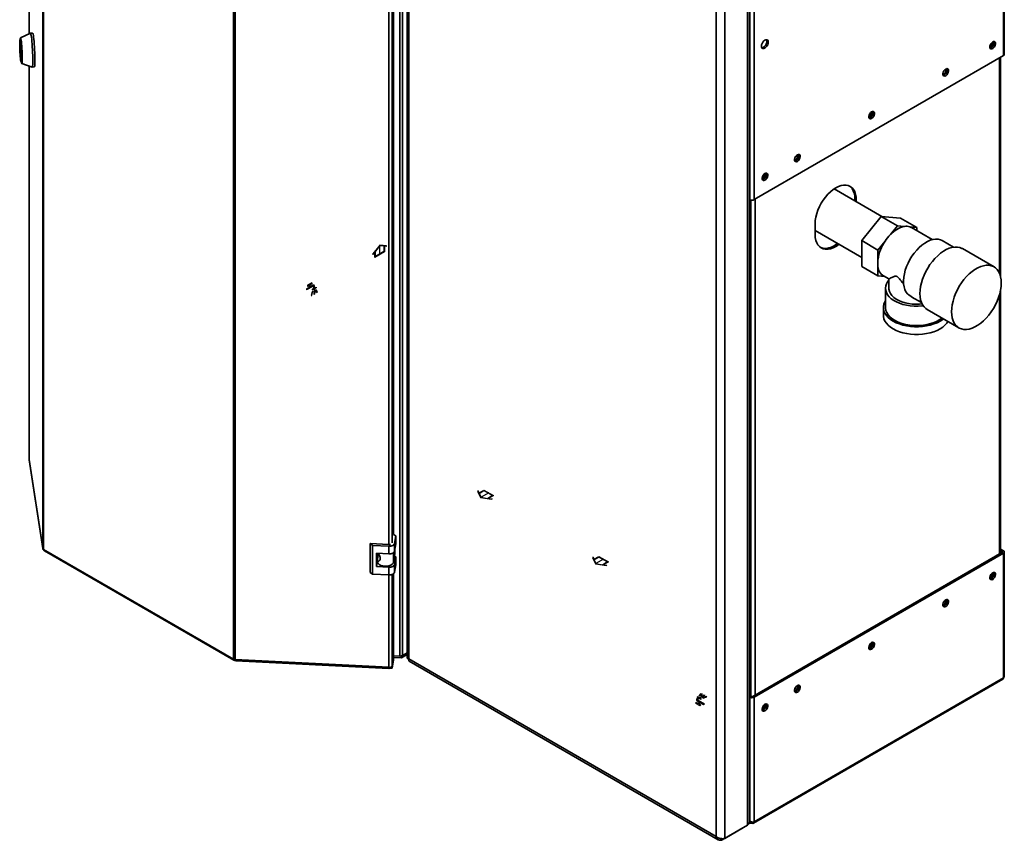
# Paper-space layout 'Blatt2' of a CAD drawing. Units: millimetres. Extents: x 0 to 4200, y 0 to 2970.
# Drawn here: x 3012 to 3739, y 667 to 1273 of the extents above; entities that cross this region are included whole.
import ezdxf

# ---------------------------------------------------------------- set-up
doc = ezdxf.new("R2010")
doc.units = ezdxf.units.MM
doc.linetypes.add('CENTERX2', pattern=[20.32, 12.7, -2.54, 2.54, -2.54])

psp = doc.layouts.new('Blatt2')

# ---------------------------------------------------------------- linework, layer by layer
at = {"color": 7, "linetype": 'Continuous', "lineweight": 35, "ltscale": 10}
for p, q in [((3018.58, 1596.54), (3018.58, 1262.95)), ((3028.51, 883.1), (3028.51, 1530.94)), ((3029.18, 1530.12), (3029.18, 882.27)), ((3169.42, 801.32), (3169.42, 1449.16)), ((3170.84, 1448.78), (3170.84, 800.93)), ((3292.49, 803.53), (3292.49, 1454.31)), ((3294.31, 803.91), (3294.31, 1454.69)), ((3297.74, 1449.79), (3297.74, 802.45)), ((3299.06, 1447.23), (3299.06, 801.34)), ((3738.31, 1246.85), (3738.31, 1436.86)), ((3738.98, 1247.79), (3738.98, 1437.51)), ((3287.7, 893.16), (3287.7, 1352.19)), ((3549.37, 678.64), (3549.37, 1327.45)), ((3550.69, 681.5), (3550.69, 1328.27)), ((3550.93, 1329.98), (3550.93, 1140.55)), ((3554.18, 1330.56), (3554.18, 1140.55)), ((3532.4, 668.84), (3532.4, 1317.66)), ((3526.04, 670.31), (3526.04, 1316.19)), ((3012.23, 1258.74), (3011.83, 1258.72)), ((3019.46, 1263.36), (3012.15, 1259.95)), ((3021.08, 1263.44), (3019.49, 1263.36)), ((3011.8, 1254.53), (3011.8, 1256.37)), ((3011.82, 1256.42), (3012.68, 1250.72)), ((3012.68, 1248.56), (3011.82, 1254.25)), ((3012.7, 1250.44), (3012.7, 1248.61)), ((3554.18, 1140.55), (3738.31, 1246.85)), ((3736.16, 1084.02), (3736.16, 1245.6)), ((3012.67, 1242.24), (3013.07, 1242.26)), ((3013.11, 1241.05), (3020.73, 1238.4)), ((3018.58, 1239.14), (3018.58, 948.69)), ((3020.75, 1238.4), (3022.35, 1238.48)), ((3586.16, 1172.12), (3585.07, 1172.75)), ((3648.56, 1128.13), (3613.28, 1148.49)), ((3614.07, 1148.04), (3614.07, 1148.99)), ((3550.69, 1140.69), (3550.93, 1140.55)), ((3629.63, 1140.42), (3628.57, 1141.03)), ((3628.57, 1141.03), (3628.57, 1139.67)), ((3629.63, 1139.06), (3629.63, 1140.42)), ((3633.62, 1110.28), (3648.01, 1128.18)), ((3648.01, 1128.18), (3660.03, 1121.24)), ((3648.01, 1128.18), (3662.4, 1126.89)), ((3599.22, 1122.87), (3599.22, 1114.7)), ((3654.8, 1114.72), (3660.03, 1121.24)), ((3660.03, 1121.24), (3665.27, 1120.77)), ((3662.4, 1126.89), (3674.42, 1119.95)), ((3669.19, 1120.42), (3674.42, 1119.95)), ((3599.22, 1117.7), (3633.62, 1097.84)), ((3685.74, 1111), (3670.33, 1119.89)), ((3674.42, 1119.95), (3674.42, 1117.53)), ((3633.62, 1110.28), (3645.64, 1103.34)), ((3633.62, 1091.09), (3633.62, 1110.28)), ((3645.64, 1103.34), (3650.88, 1109.85)), ((3701.46, 1105.44), (3693.07, 1110.29)), ((3645.64, 1096.36), (3645.64, 1103.34)), ((3731.37, 1090.89), (3708.03, 1104.36)), ((3633.62, 1091.09), (3645.64, 1084.15)), ((3645.64, 1084.15), (3645.64, 1091.13)), ((3650.61, 1083.71), (3645.64, 1084.15)), ((3649.73, 1084.21), (3653.68, 1081.93)), ((3653.68, 1081.94), (3653.68, 1075.11)), ((3651.18, 1075.11), (3651.18, 1060.82)), ((3670.7, 1068.64), (3668.59, 1069.87)), ((3736.16, 879.39), (3736.16, 1073.27)), ((3670.67, 1068.6), (3677.81, 1064.48)), ((3649.68, 1060.82), (3649.68, 1055.1)), ((3682.04, 1059.33), (3705.37, 1045.86)), ((3018.59, 948.58), (3018.58, 948.69)), ((3018.59, 948.58), (3028.51, 883.1)), ((3018.59, 948.58), (3018.61, 948.35)), ((3018.61, 948.35), (3028.53, 882.86)), ((3289.34, 892.21), (3287.7, 893.34)), ((3288.51, 886.74), (3289.34, 892.21)), ((3289.34, 892.21), (3289.34, 886.49)), ((3029.18, 882.27), (3169.42, 801.32)), ((3029.84, 881.11), (3169.7, 800.37)), ((3272.22, 885.25), (3270.4, 886.5)), ((3284.35, 885.79), (3270.4, 886.5)), ((3270.4, 886.5), (3270.4, 865.27)), ((3284.18, 884.64), (3272.22, 885.25)), ((3272.22, 885.25), (3272.22, 864.02)), ((3284.18, 878.93), (3284.18, 884.64)), ((3288.51, 881.03), (3288.51, 886.74)), ((3288.51, 881.03), (3289.34, 886.49)), ((3288.73, 882.51), (3288.73, 879.33)), ((3736.16, 882.53), (3738.31, 881.28)), ((3736.16, 881.3), (3737.25, 880.67)), ((3737.25, 880.67), (3738.31, 881.28)), ((3738.98, 788.61), (3738.98, 880.34)), ((3275.21, 879.38), (3284.18, 878.93)), ((3275.21, 869.58), (3275.21, 879.38)), ((3275.21, 869.58), (3275.8, 873.46)), ((3275.8, 874.7), (3275.8, 873.31)), ((3275.82, 874.97), (3276.34, 878.42)), ((3276.26, 877.85), (3276.26, 879.33)), ((3276.34, 878.42), (3276.26, 878.39)), ((3276.92, 878.71), (3276.34, 878.42)), ((3287.77, 873), (3288.73, 879.33)), ((3289.34, 876.69), (3288.43, 877.32)), ((3288.51, 871.23), (3289.34, 876.69)), ((3289.34, 876.69), (3289.34, 870.98)), ((3737.25, 880.02), (3553.12, 773.72)), ((3738.31, 879.4), (3554.18, 773.11)), ((3737.25, 880.02), (3738.31, 879.4)), ((3738.31, 787.38), (3738.31, 879.4)), ((3284.18, 869.13), (3275.21, 869.58)), ((3284.18, 863.41), (3284.18, 869.13)), ((3288.51, 865.51), (3288.51, 871.23)), ((3288.51, 865.51), (3289.34, 870.98)), ((3270.4, 865.27), (3272.22, 864.02)), ((3272.22, 864.02), (3284.18, 863.41)), ((3287.7, 802.56), (3287.7, 864.31)), ((3170.67, 800.59), (3170.67, 800.94)), ((3170.67, 800.59), (3170.86, 800.84)), ((3170.84, 800.93), (3284.27, 795.2)), ((3286.76, 796.41), (3287.7, 802.56)), ((3287.7, 801.91), (3286.76, 795.76)), ((3287.7, 800.69), (3286.76, 794.53)), ((3287.7, 801.91), (3287.61, 801.97)), ((3287.7, 803.77), (3292.49, 803.53)), ((3293.58, 802.26), (3287.7, 802.56)), ((3287.7, 801.91), (3287.7, 800.69)), ((3293.58, 803.49), (3292.86, 803.53)), ((3297.74, 805.89), (3293.58, 803.49)), ((3297.74, 804.66), (3293.58, 802.26)), ((3293.58, 803.49), (3293.58, 802.26)), ((3294.31, 803.91), (3297.74, 805.89)), ((3299.06, 801.34), (3526.04, 670.31)), ((3171.25, 799.94), (3284.36, 794.23)), ((3284.47, 794.65), (3284.47, 795.2)), ((3286.76, 794.53), (3284.47, 794.65)), ((3286.76, 795.76), (3286.37, 795.78)), ((3286.76, 795.76), (3286.76, 794.53)), ((3299.35, 799.65), (3527.6, 667.88)), ((3553.7, 680.03), (3737.83, 786.33)), ((3738.31, 787.38), (3554.18, 681.08)), ((3551.99, 773.72), (3550.69, 774.47)), ((3550.93, 773.11), (3550.69, 773.25)), ((3551.99, 773.72), (3550.93, 773.11)), ((3550.93, 773.11), (3550.93, 681.66)), ((3553.12, 773.72), (3554.18, 773.11)), ((3554.18, 773.11), (3554.18, 681.08)), ((3562.28, 767.98), (3562.28, 766.72)), ((3530.49, 667.74), (3547.46, 677.54)), ((3532.4, 668.84), (3549.37, 678.64)), ((3547.46, 677.54), (3547.46, 677.54)), ((3550.52, 680.54), (3551.15, 680.18)), ((3550.93, 681.66), (3550.69, 682.07)), ((3550.69, 681.52), (3550.93, 681.66)), ((3552.55, 681), (3552.55, 680.15)), ((3530.49, 667.74), (3530.49, 668.66))]:
    psp.add_line(p, q, dxfattribs=at)
at = {"color": 1, "linetype": 'Continuous', "lineweight": 35, "ltscale": 10}
for p, q in [((3018.59, 1596.42), (3018.59, 1262.95)), ((3284.27, 885.8), (3284.27, 1351.29)), ((3286.76, 887.01), (3286.76, 1351.68)), ((3011.8, 1256.37), (3011.83, 1256.37)), ((3012.1, 1254.54), (3011.8, 1254.53)), ((3011.82, 1254.25), (3012.14, 1254.27)), ((3012.7, 1248.56), (3012.68, 1248.56)), ((3735.48, 1086.01), (3735.48, 1245.22)), ((3018.59, 1239.14), (3018.59, 948.58)), ((3551.63, 1140.27), (3551.63, 773.92)), ((3554.89, 1140.96), (3554.89, 774.74)), ((3735.48, 879), (3735.48, 1070.49)), ((3737.25, 880.67), (3737.25, 880.02)), ((3287.77, 879.88), (3287.77, 873)), ((3284.27, 795.2), (3284.27, 863.41)), ((3286.76, 796.41), (3286.76, 863.8))]:
    psp.add_line(p, q, dxfattribs=at)
at = {"color": 7, "linetype": 'Continuous', "ltscale": 10}
for p, q in [((3277.49, 1106.97), (3272.36, 1100.59)), ((3277.49, 1106.5), (3274.31, 1102.54)), ((3282.62, 1106.51), (3277.49, 1106.97)), ((3280.67, 1106.21), (3277.49, 1106.5)), ((3280.67, 1106.21), (3280.67, 1102.21)), ((3281.02, 1106.18), (3281.02, 1102)), ((3282.62, 1106.04), (3281.02, 1106.18)), ((3282.62, 1106.04), (3282.62, 1106.51)), ((3273.95, 1102.1), (3272.36, 1100.12)), ((3272.36, 1100.12), (3272.36, 1100.59)), ((3273.95, 1097.92), (3273.95, 1102.1)), ((3281.02, 1102), (3273.95, 1097.92)), ((3274.31, 1098.53), (3274.31, 1102.54)), ((3280.67, 1102.21), (3274.31, 1098.53)), ((3227.32, 1079.17), (3224.14, 1077.33)), ((3224.14, 1077.33), (3224.14, 1076.51)), ((3225.37, 1077.23), (3224.14, 1076.51)), ((3225.37, 1075.76), (3225.37, 1077.23)), ((3227.32, 1078.35), (3226.08, 1077.64)), ((3226.08, 1076.17), (3226.08, 1077.64)), ((3228.03, 1077.29), (3226.08, 1076.17)), ((3227.32, 1079.17), (3227.32, 1078.35)), ((3228.03, 1076.47), (3223.43, 1073.82)), ((3225.37, 1075.76), (3223.43, 1074.64)), ((3223.43, 1074.64), (3223.43, 1073.82)), ((3227.63, 1072.53), (3226.93, 1069.64)), ((3226.93, 1069.64), (3227.47, 1069.75)), ((3227.47, 1069.75), (3228.17, 1072.63)), ((3228.17, 1072.63), (3227.63, 1072.53)), ((3227.67, 1073.82), (3230.5, 1075.45)), ((3228.73, 1075), (3227.67, 1074.39)), ((3227.67, 1074.39), (3227.67, 1073.82)), ((3228.73, 1075), (3228.73, 1076.06)), ((3229.37, 1073.33), (3228.8, 1073)), ((3228.8, 1073), (3228.8, 1070.39)), ((3229.37, 1070.72), (3228.8, 1070.39)), ((3229.37, 1073.33), (3229.37, 1070.72)), ((3229.44, 1075.41), (3229.44, 1076.47)), ((3229.44, 1075.41), (3230.5, 1076.02)), ((3230.01, 1073.7), (3230.54, 1074.21)), ((3230.71, 1071.61), (3230.01, 1073.7)), ((3230.5, 1076.02), (3230.5, 1075.45)), ((3230.54, 1074.21), (3231.24, 1072.13)), ((3231.24, 1072.13), (3230.71, 1071.61)), ((3350.28, 925.41), (3349.87, 925.17)), ((3349.87, 925.17), (3352.03, 920.5)), ((3350.28, 925.41), (3350.95, 923.96)), ((3350.95, 923.96), (3354.56, 926.05)), ((3351.1, 923.64), (3354.56, 925.64)), ((3354.56, 926.05), (3361.63, 921.97)), ((3354.56, 925.64), (3360.93, 921.97)), ((3351.1, 923.64), (3352.44, 920.74)), ((3352.03, 920.5), (3360.12, 919.25)), ((3352.44, 920.74), (3357.46, 919.96)), ((3360.93, 921.97), (3357.46, 919.96)), ((3361.63, 921.97), (3358.02, 919.88)), ((3358.02, 919.88), (3360.53, 919.49)), ((3360.53, 919.49), (3360.12, 919.25)), ((3435.13, 876.42), (3434.72, 876.19)), ((3434.72, 876.19), (3436.89, 871.52)), ((3435.13, 876.42), (3435.8, 874.98)), ((3435.8, 874.98), (3439.42, 877.06)), ((3435.95, 874.65), (3439.42, 876.65)), ((3435.95, 874.65), (3437.29, 871.76)), ((3439.42, 877.06), (3446.49, 872.98)), ((3439.42, 876.65), (3445.78, 872.98)), ((3445.78, 872.98), (3442.31, 870.98)), ((3446.49, 872.98), (3442.87, 870.89)), ((3436.89, 871.52), (3444.97, 870.27)), ((3437.29, 871.76), (3442.31, 870.98)), ((3442.87, 870.89), (3445.38, 870.51)), ((3445.38, 870.51), (3444.97, 870.27)), ((3511.97, 773.22), (3512.46, 773.5)), ((3513.03, 772.6), (3511.97, 773.22)), ((3513.03, 772.6), (3512.11, 772.07)), ((3515.29, 771.87), (3512.46, 773.5)), ((3513.73, 772.2), (3512.81, 771.66)), ((3513.52, 774.16), (3514.97, 775.81)), ((3514.23, 773.95), (3513.52, 774.16)), ((3513.73, 772.2), (3514.79, 771.58)), ((3515.68, 775.6), (3514.23, 773.95)), ((3514.79, 771.58), (3515.29, 771.87)), ((3514.86, 773.58), (3517.13, 774.89)), ((3514.86, 773.58), (3515.43, 773.26)), ((3514.97, 775.81), (3515.68, 775.6)), ((3515.43, 773.26), (3517.69, 774.56)), ((3518.92, 773.73), (3516.07, 772.89)), ((3516.07, 772.89), (3516.43, 772.48)), ((3516.43, 772.48), (3519.28, 773.32)), ((3517.13, 774.89), (3517.69, 774.56)), ((3519.28, 773.32), (3518.92, 773.73)), ((3510.83, 768.89), (3511.54, 769.3)), ((3510.83, 768.89), (3514.02, 767.05)), ((3511.54, 769.3), (3512.78, 768.58)), ((3512.11, 770.44), (3514.05, 769.32)), ((3514.05, 769.32), (3512.78, 768.58)), ((3512.81, 770.85), (3517.41, 768.19)), ((3514.76, 768.91), (3513.49, 768.17)), ((3513.49, 768.17), (3514.72, 767.46)), ((3514.02, 767.05), (3514.72, 767.46)), ((3514.76, 768.91), (3516.7, 767.79)), ((3516.7, 767.79), (3517.41, 768.19))]:
    psp.add_line(p, q, dxfattribs=at)
at = {"color": 7, "linetype": 'CENTERX2', "ltscale": 10}
for p, q in [((3277.49, 1099.96), (3277.49, 1106.5)), ((3225.73, 1075.15), (3225.73, 1078.25)), ((3229.09, 1074.63), (3229.09, 1073.17)), ((3358.1, 924.01), (3352.44, 920.74)), ((3442.95, 875.02), (3437.29, 871.76)), ((3513.87, 772.68), (3515.15, 773.42)), ((3515.11, 769.52), (3512.42, 767.97))]:
    psp.add_line(p, q, dxfattribs=at)
at = {"color": 7, "linetype": 'Continuous', "lineweight": 35, "ltscale": 10, "flags": 128}
for points in [[(3012.25, 1243.75), (3012.1, 1244.88), (3011.96, 1246.26), (3011.83, 1247.82), (3011.72, 1249.5), (3011.63, 1251.22), (3011.57, 1252.91), (3011.54, 1254.5), (3011.54, 1255.9), (3011.57, 1257.08), (3011.63, 1257.96), (3011.72, 1258.52), (3011.83, 1258.72), (3011.96, 1258.57), (3012.1, 1258.06), (3012.25, 1257.22), (3012.4, 1256.08), (3012.54, 1254.71), (3012.67, 1253.14), (3012.79, 1251.46), (3012.87, 1249.74), (3012.93, 1248.05), (3012.97, 1246.47), (3012.97, 1245.06), (3012.93, 1243.89), (3012.87, 1243), (3012.79, 1242.45), (3012.67, 1242.24), (3012.54, 1242.4), (3012.4, 1242.91), (3012.25, 1243.75)], [(3011.9, 1258.72), (3011.96, 1259.33), (3012.07, 1259.82), (3012.19, 1259.96), (3012.33, 1259.73), (3012.49, 1259.15), (3012.65, 1258.23), (3012.81, 1257.02), (3012.97, 1255.56), (3013.11, 1253.91), (3013.23, 1252.12), (3013.34, 1250.27), (3013.41, 1248.43), (3013.46, 1246.67), (3013.47, 1245.06), (3013.46, 1243.65), (3013.41, 1242.51), (3013.34, 1241.68), (3013.23, 1241.18), (3013.11, 1241.05), (3012.97, 1241.27), (3012.81, 1241.86), (3012.74, 1242.25)], [(3012.23, 1258.74), (3012.36, 1258.59), (3012.5, 1258.08), (3012.65, 1257.24), (3012.8, 1256.1), (3012.94, 1254.73), (3013.07, 1253.16), (3013.18, 1251.48), (3013.27, 1249.76), (3013.33, 1248.07), (3013.36, 1246.49), (3013.36, 1245.08), (3013.33, 1243.91), (3013.27, 1243.02), (3013.18, 1242.47), (3013.07, 1242.26), (3013.07, 1242.26)], [(3019.46, 1263.36), (3019.51, 1263.36), (3019.67, 1263.14), (3019.85, 1262.57), (3020.03, 1261.66), (3020.21, 1260.44), (3020.4, 1258.95), (3020.57, 1257.22), (3020.73, 1255.31), (3020.87, 1253.27), (3021, 1251.17), (3021.09, 1249.06), (3021.16, 1246.99), (3021.2, 1245.05), (3021.21, 1243.26), (3021.19, 1241.7), (3021.13, 1240.4), (3021.05, 1239.41), (3020.94, 1238.74), (3020.81, 1238.42), (3020.73, 1238.4)], [(3021.08, 1263.44), (3021.1, 1263.44), (3021.27, 1263.22), (3021.44, 1262.65), (3021.62, 1261.74), (3021.81, 1260.52), (3021.99, 1259.03), (3022.16, 1257.3), (3022.32, 1255.39), (3022.47, 1253.35), (3022.59, 1251.25), (3022.69, 1249.14), (3022.76, 1247.08), (3022.8, 1245.13), (3022.8, 1243.34), (3022.78, 1241.78), (3022.73, 1240.48), (3022.64, 1239.49), (3022.53, 1238.82), (3022.4, 1238.5), (3022.35, 1238.48)], [(3562.1, 1252.42), (3562.89, 1253.02), (3563.6, 1253.84), (3564.16, 1254.82), (3564.52, 1255.85), (3564.64, 1256.83), (3564.52, 1257.66), (3564.16, 1258.27), (3563.6, 1258.6), (3562.89, 1258.61), (3562.1, 1258.3), (3561.31, 1257.7), (3560.6, 1256.87), (3560.04, 1255.9), (3559.68, 1254.87), (3559.55, 1253.89), (3559.68, 1253.05), (3560.04, 1252.44), (3560.6, 1252.11), (3561.31, 1252.11), (3562.1, 1252.42)], [(3563.29, 1258.64), (3563.46, 1258.28), (3563.58, 1257.44), (3563.46, 1256.46), (3563.1, 1255.43), (3562.53, 1254.45), (3561.82, 1253.63), (3561.04, 1253.03), (3560.25, 1252.72), (3559.85, 1252.68)], [(3011.8, 1256.37), (3011.8, 1256.4), (3011.8, 1256.42), (3011.8, 1256.44), (3011.81, 1256.45), (3011.81, 1256.45), (3011.81, 1256.45), (3011.82, 1256.43), (3011.82, 1256.42)], [(3730.39, 1252.07), (3731.12, 1252.64), (3731.75, 1253.44), (3732.23, 1254.36), (3732.48, 1255.31), (3732.48, 1256.16), (3732.23, 1256.81), (3731.75, 1257.19), (3731.12, 1257.25), (3730.39, 1256.97), (3729.66, 1256.41), (3729.03, 1255.61), (3728.55, 1254.69), (3728.3, 1253.74), (3728.3, 1252.89), (3728.55, 1252.24), (3729.03, 1251.86), (3729.66, 1251.8), (3730.39, 1252.07)], [(3012.7, 1248.61), (3012.7, 1248.58), (3012.7, 1248.55), (3012.7, 1248.53), (3012.69, 1248.52), (3012.69, 1248.52), (3012.69, 1248.53), (3012.69, 1248.54), (3012.68, 1248.56)], [(3695.74, 1232.07), (3696.47, 1232.64), (3697.11, 1233.43), (3697.58, 1234.36), (3697.83, 1235.3), (3697.83, 1236.15), (3697.58, 1236.81), (3697.11, 1237.19), (3696.47, 1237.24), (3695.74, 1236.97), (3695.02, 1236.41), (3694.38, 1235.61), (3693.91, 1234.69), (3693.65, 1233.74), (3693.65, 1232.89), (3693.91, 1232.24), (3694.38, 1231.86), (3695.02, 1231.8), (3695.74, 1232.07)], [(3640.94, 1200.44), (3641.67, 1201), (3642.3, 1201.8), (3642.78, 1202.72), (3643.03, 1203.67), (3643.03, 1204.52), (3642.78, 1205.17), (3642.3, 1205.55), (3641.67, 1205.61), (3640.94, 1205.34), (3640.22, 1204.77), (3639.58, 1203.98), (3639.1, 1203.05), (3638.85, 1202.11), (3638.85, 1201.26), (3639.1, 1200.6), (3639.58, 1200.22), (3640.22, 1200.17), (3640.94, 1200.44)], [(3586.14, 1168.8), (3586.87, 1169.37), (3587.5, 1170.16), (3587.98, 1171.09), (3588.23, 1172.03), (3588.23, 1172.88), (3587.98, 1173.54), (3587.5, 1173.91), (3586.87, 1173.97), (3586.14, 1173.7), (3585.42, 1173.13), (3584.78, 1172.34), (3584.3, 1171.42), (3584.05, 1170.47), (3584.05, 1169.62), (3584.3, 1168.97), (3584.78, 1168.59), (3585.42, 1168.53), (3586.14, 1168.8)], [(3562.1, 1154.92), (3562.82, 1155.49), (3563.46, 1156.28), (3563.94, 1157.21), (3564.19, 1158.15), (3564.19, 1159), (3563.94, 1159.66), (3563.46, 1160.04), (3562.82, 1160.09), (3562.1, 1159.82), (3561.37, 1159.25), (3560.74, 1158.46), (3560.26, 1157.54), (3560.01, 1156.59), (3560.01, 1155.74), (3560.26, 1155.09), (3560.74, 1154.71), (3561.37, 1154.65), (3562.1, 1154.92)], [(3629.63, 1140.42), (3629.5, 1142.64), (3629.11, 1144.67), (3628.47, 1146.47), (3627.59, 1148.02), (3626.49, 1149.3), (3625.17, 1150.27), (3623.68, 1150.92), (3622.03, 1151.24), (3620.24, 1151.22), (3618.36, 1150.87), (3616.41, 1150.2), (3614.42, 1149.2), (3612.44, 1147.91), (3610.49, 1146.33), (3608.61, 1144.51), (3606.82, 1142.46), (3605.17, 1140.23), (3603.67, 1137.85), (3602.36, 1135.37), (3601.26, 1132.82), (3600.38, 1130.26), (3599.74, 1127.71), (3599.35, 1125.24), (3599.22, 1122.87)], [(3624.63, 1150.55), (3625.43, 1149.91), (3626.53, 1148.64), (3627.41, 1147.08), (3628.05, 1145.28), (3628.44, 1143.25), (3628.57, 1141.03)], [(3670.33, 1119.89), (3670.19, 1119.97), (3669.19, 1120.42)], [(3599.22, 1114.7), (3599.35, 1112.49), (3599.74, 1110.46), (3600.38, 1108.65), (3601.26, 1107.1), (3602.36, 1105.83), (3603.67, 1104.86), (3605.17, 1104.21), (3606.82, 1103.89), (3608.61, 1103.9), (3610.49, 1104.25), (3612.44, 1104.93), (3614.42, 1105.92), (3616.41, 1107.22), (3616.83, 1107.53)], [(3615.77, 1108.15), (3615.35, 1107.83), (3613.36, 1106.54), (3611.38, 1105.54), (3609.43, 1104.86), (3607.55, 1104.51), (3605.76, 1104.5), (3604.11, 1104.82), (3603.16, 1105.19)], [(3693.07, 1110.29), (3691.75, 1110.9), (3690.06, 1111.3), (3688.25, 1111.38), (3686.33, 1111.14), (3684.32, 1110.56), (3682.28, 1109.67), (3680.22, 1108.48), (3678.17, 1107.01), (3676.17, 1105.27), (3674.24, 1103.3), (3672.43, 1101.12), (3670.75, 1098.77), (3669.22, 1096.29), (3667.88, 1093.7), (3666.75, 1091.06), (3665.83, 1088.39), (3665.15, 1085.75), (3664.71, 1083.17), (3664.53, 1080.69), (3664.6, 1078.35), (3664.92, 1076.19), (3665.49, 1074.23), (3666.3, 1072.51), (3667.34, 1071.05), (3668.59, 1069.87)], [(3708.03, 1104.36), (3707.65, 1104.57), (3706.01, 1105.21), (3704.23, 1105.54), (3702.32, 1105.54), (3700.31, 1105.23), (3698.23, 1104.59), (3696.1, 1103.66), (3693.97, 1102.42), (3691.84, 1100.91), (3689.76, 1099.14), (3687.75, 1097.13), (3685.84, 1094.92), (3684.06, 1092.54), (3682.42, 1090), (3680.95, 1087.36), (3679.67, 1084.64), (3678.61, 1081.89), (3677.76, 1079.13), (3677.15, 1076.41), (3676.77, 1073.77), (3676.65, 1071.23)], [(3699.98, 1057.76), (3700.11, 1055.37), (3700.48, 1053.15), (3701.09, 1051.14), (3701.94, 1049.36), (3703.01, 1047.84), (3704.29, 1046.6), (3705.75, 1045.65), (3707.39, 1045.01), (3709.18, 1044.68), (3711.09, 1044.68), (3713.1, 1044.99), (3715.18, 1045.62), (3717.3, 1046.56), (3719.44, 1047.8), (3721.56, 1049.31), (3723.64, 1051.08), (3725.65, 1053.08), (3727.56, 1055.29), (3729.35, 1057.68), (3730.99, 1060.21), (3732.45, 1062.86), (3733.73, 1065.57), (3734.8, 1068.33), (3735.65, 1071.09), (3736.26, 1073.8), (3736.63, 1076.45), (3736.75, 1078.99), (3736.63, 1081.38), (3736.26, 1083.6), (3735.65, 1085.61), (3734.8, 1087.39), (3733.73, 1088.91), (3732.45, 1090.15), (3730.99, 1091.1), (3729.35, 1091.74), (3727.56, 1092.07), (3725.65, 1092.07), (3723.64, 1091.76), (3721.56, 1091.12), (3719.44, 1090.18), (3717.3, 1088.95), (3715.18, 1087.44), (3713.1, 1085.67), (3711.09, 1083.66), (3709.18, 1081.45), (3707.39, 1079.06), (3705.75, 1076.53), (3704.29, 1073.89), (3703.01, 1071.17), (3701.94, 1068.42), (3701.09, 1065.66), (3700.48, 1062.94), (3700.11, 1060.3), (3699.98, 1057.76)], [(3679.05, 1062.13), (3678.07, 1062.02), (3675.23, 1061.84), (3672.37, 1061.87), (3669.54, 1062.1), (3666.78, 1062.53), (3664.13, 1063.16), (3661.64, 1063.97), (3659.34, 1064.96), (3657.28, 1066.1), (3655.47, 1067.38), (3653.95, 1068.78), (3652.75, 1070.28), (3651.88, 1071.85), (3651.35, 1073.47), (3651.18, 1075.12), (3651.36, 1076.77), (3651.89, 1078.39), (3652.77, 1079.96), (3653.68, 1081.13)], [(3678.24, 1063.51), (3676.42, 1063.34), (3673.66, 1063.28), (3670.91, 1063.42), (3668.23, 1063.78), (3665.65, 1064.34), (3663.22, 1065.1), (3660.99, 1066.04), (3659.01, 1067.15), (3657.29, 1068.39), (3655.88, 1069.76), (3654.81, 1071.23), (3654.08, 1072.76), (3653.72, 1074.34), (3653.68, 1075.11)], [(3676.65, 1071.23), (3676.77, 1068.84), (3677.15, 1066.62), (3677.76, 1064.61), (3678.61, 1062.83), (3679.67, 1061.31), (3680.95, 1060.07), (3682.04, 1059.33)], [(3693.94, 1052.46), (3693.46, 1052.09), (3691.5, 1050.82), (3689.29, 1049.68), (3686.85, 1048.71), (3684.23, 1047.92), (3681.46, 1047.31), (3678.59, 1046.9), (3675.65, 1046.7), (3672.7, 1046.7), (3669.76, 1046.9), (3666.89, 1047.31), (3664.12, 1047.92), (3661.5, 1048.71), (3659.07, 1049.68), (3656.85, 1050.82), (3654.89, 1052.09), (3653.21, 1053.5), (3651.83, 1055.01), (3650.78, 1056.61), (3650.08, 1058.27), (3649.72, 1059.96), (3649.72, 1061.67), (3650.08, 1063.37), (3650.78, 1065.02), (3651.18, 1065.69)], [(3697.34, 1050.49), (3696.52, 1049.3), (3695.14, 1047.78), (3693.46, 1046.38), (3691.5, 1045.1), (3689.29, 1043.97), (3686.85, 1043), (3684.23, 1042.2), (3681.46, 1041.6), (3678.59, 1041.19), (3675.65, 1040.98), (3672.7, 1040.98), (3669.76, 1041.19), (3666.89, 1041.6), (3664.12, 1042.2), (3661.5, 1043), (3659.07, 1043.97), (3656.85, 1045.1), (3654.89, 1046.38), (3653.21, 1047.78), (3651.83, 1049.3), (3650.78, 1050.89), (3650.08, 1052.55), (3649.72, 1054.25), (3649.68, 1055.1)], [(3692.86, 1053.08), (3691.43, 1052.04), (3689.39, 1050.86), (3687.1, 1049.83), (3684.62, 1048.99), (3681.97, 1048.32), (3679.19, 1047.86), (3676.34, 1047.6), (3673.45, 1047.55), (3670.58, 1047.7), (3667.76, 1048.07), (3665.04, 1048.63), (3662.47, 1049.39), (3660.08, 1050.33), (3657.91, 1051.43), (3656, 1052.68), (3654.38, 1054.06), (3653.07, 1055.54), (3652.09, 1057.11), (3651.46, 1058.74), (3651.19, 1060.4), (3651.18, 1060.82)], [(3284.18, 884.64), (3284.96, 884.65), (3285.73, 884.74), (3286.45, 884.92), (3287.1, 885.18), (3287.64, 885.5), (3288.07, 885.88), (3288.36, 886.3), (3288.51, 886.74)], [(3284.18, 878.93), (3284.96, 878.93), (3285.73, 879.03), (3286.45, 879.2), (3287.1, 879.46), (3287.64, 879.78), (3288.07, 880.16), (3288.36, 880.58), (3288.51, 881.03)], [(3275.8, 873.31), (3275.89, 872.7), (3276.36, 871.84), (3277.2, 871.08), (3278.36, 870.47), (3279.74, 870.05), (3281.27, 869.86), (3282.84, 869.9), (3284.33, 870.17), (3285.65, 870.65), (3286.71, 871.32), (3287.43, 872.12), (3287.77, 873)], [(3284.18, 869.13), (3284.96, 869.13), (3285.73, 869.23), (3286.45, 869.41), (3287.1, 869.66), (3287.64, 869.98), (3288.07, 870.36), (3288.36, 870.78), (3288.51, 871.23)], [(3284.18, 863.41), (3284.96, 863.42), (3285.73, 863.51), (3286.45, 863.69), (3287.1, 863.95), (3287.64, 864.27), (3288.07, 864.65), (3288.36, 865.07), (3288.51, 865.51)], [(3730.39, 865.03), (3731.12, 865.31), (3731.75, 865.25), (3732.23, 864.87), (3732.48, 864.22), (3732.48, 863.37), (3732.23, 862.42), (3731.75, 861.5), (3731.12, 860.7), (3730.39, 860.14), (3729.66, 859.86), (3729.03, 859.92), (3728.55, 860.3), (3728.3, 860.95), (3728.3, 861.8), (3728.55, 862.75), (3729.03, 863.67), (3729.66, 864.47), (3730.39, 865.03)], [(3695.74, 845.03), (3696.47, 845.3), (3697.11, 845.25), (3697.58, 844.87), (3697.83, 844.21), (3697.83, 843.36), (3697.58, 842.42), (3697.11, 841.49), (3696.47, 840.7), (3695.74, 840.13), (3695.02, 839.86), (3694.38, 839.92), (3693.91, 840.3), (3693.65, 840.95), (3693.65, 841.8), (3693.91, 842.75), (3694.38, 843.67), (3695.02, 844.47), (3695.74, 845.03)], [(3640.94, 813.4), (3641.67, 813.67), (3642.3, 813.61), (3642.78, 813.23), (3643.03, 812.58), (3643.03, 811.73), (3642.78, 810.78), (3642.3, 809.86), (3641.67, 809.06), (3640.94, 808.5), (3640.22, 808.23), (3639.58, 808.28), (3639.1, 808.66), (3638.85, 809.32), (3638.85, 810.17), (3639.1, 811.11), (3639.58, 812.04), (3640.22, 812.83), (3640.94, 813.4)], [(3284.47, 794.65), (3284.43, 794.43), (3284.4, 794.28), (3284.36, 794.23), (3284.33, 794.26), (3284.31, 794.38), (3284.29, 794.59), (3284.28, 794.86), (3284.27, 795.2)], [(3586.14, 781.76), (3586.87, 782.03), (3587.5, 781.97), (3587.98, 781.6), (3588.23, 780.94), (3588.23, 780.09), (3587.98, 779.15), (3587.5, 778.22), (3586.87, 777.43), (3586.14, 776.86), (3585.42, 776.59), (3584.78, 776.65), (3584.3, 777.03), (3584.05, 777.68), (3584.05, 778.53), (3584.3, 779.48), (3584.78, 780.4), (3585.42, 781.19), (3586.14, 781.76)], [(3562.1, 767.88), (3562.82, 768.15), (3563.46, 768.1), (3563.94, 767.72), (3564.19, 767.06), (3564.19, 766.21), (3563.94, 765.27), (3563.46, 764.34), (3562.82, 763.55), (3562.1, 762.98), (3561.37, 762.71), (3560.74, 762.77), (3560.26, 763.15), (3560.01, 763.8), (3560.01, 764.65), (3560.26, 765.6), (3560.74, 766.52), (3561.37, 767.32), (3562.1, 767.88)]]:
    psp.add_lwpolyline(points, dxfattribs=at)
at = {"color": 7, "linetype": 'Continuous', "ltscale": 10, "flags": 128}
for points in [[(3229.44, 1076.47), (3229.41, 1076.78), (3229.33, 1077.03), (3229.2, 1077.24), (3229.03, 1077.39), (3228.81, 1077.47), (3228.57, 1077.48), (3228.3, 1077.42), (3228.03, 1077.29)], [(3228.73, 1076.06), (3228.72, 1076.22), (3228.68, 1076.35), (3228.61, 1076.45), (3228.53, 1076.52), (3228.42, 1076.56), (3228.3, 1076.57), (3228.16, 1076.54), (3228.03, 1076.47)], [(3512.11, 772.07), (3511.86, 771.9), (3511.67, 771.7), (3511.56, 771.48), (3511.52, 771.26), (3511.56, 771.03), (3511.67, 770.81), (3511.86, 770.61), (3512.11, 770.44)], [(3512.81, 771.66), (3512.69, 771.58), (3512.6, 771.48), (3512.54, 771.37), (3512.52, 771.26), (3512.54, 771.14), (3512.6, 771.04), (3512.69, 770.94), (3512.81, 770.85)]]:
    psp.add_lwpolyline(points, dxfattribs=at)
at = {"color": 7, "linetype": 'Continuous', "lineweight": 35, "ltscale": 100}
for centre, radius, start, end in [((3014.03, 1254.53), 2.22, 179.98928, 187.17805), ((3725.33, 1257.45), 5.5, 302.37985, 357.06855), ((3727.54, 1256.17), 3.88, 283.69253, 16.31285), ((3010.48, 1250.44), 2.22, 359.98928, 7.17805), ((3737.83, 1247.9), 1.16, 294.37466, 354.3052), ((3690.68, 1237.45), 5.5, 302.37985, 357.06855), ((3692.89, 1236.17), 3.88, 283.69253, 16.31285), ((3635.88, 1205.81), 5.5, 302.37985, 357.06855), ((3638.09, 1204.53), 3.88, 283.69253, 16.31285), ((3581.08, 1174.18), 5.5, 302.37985, 357.06855), ((3583.29, 1172.9), 3.88, 283.69253, 16.31285), ((3557.03, 1160.3), 5.5, 302.37985, 357.06855), ((3559.25, 1159.02), 3.88, 283.69253, 16.31285), ((3552.55, 1143.69), 3.54, 242.60967, 297.39033), ((3669.09, 1102.05), 19.1, 101.5489, 138.44573), ((3666.5, 1112.5), 8.36, 71.28348, 98.49748), ((3678.57, 1091.6), 33.16, 135.79371, 146.61715), ((3677.77, 1091.65), 32.47, 145.91475, 171.67389), ((3664.83, 1093.74), 19.37, 172.24647, 187.75353), ((3654.61, 1091.76), 8.99, 184.02818, 237.13952), ((3029.71, 883.38), 1.23, 193.44923, 244.41028), ((3284.53, 889.09), 3.3, 266.88684, 284.88592), ((3737.13, 880.34), 0.349, 290.78342, 69.21658), ((3737.95, 880.34), 1, 290.78342, 69.21658), ((3725.33, 865.51), 5.5, 302.37985, 357.06855), ((3727.54, 864.23), 3.88, 283.69253, 16.31285), ((3690.68, 845.51), 5.5, 302.37985, 357.06854), ((3692.89, 844.23), 3.88, 283.69256, 16.31282), ((3635.88, 813.87), 5.5, 302.37985, 357.06855), ((3638.09, 812.59), 3.88, 283.69247, 16.3129), ((3170.94, 804.15), 3.22, 241.68393, 268.18306), ((3292.73, 806.92), 3.4, 265.9492, 297.78304), ((3284.74, 797.41), 2.26, 258.04968, 333.64159), ((3737.18, 787.26), 1.13, 305.01333, 6.29885), ((3581.08, 782.24), 5.5, 302.37985, 357.06854), ((3583.29, 780.96), 3.88, 283.69257, 16.31281), ((3552.55, 776.25), 3.54, 242.60967, 297.39033), ((3552.55, 774.81), 1.23, 242.60967, 297.39033), ((3557.03, 768.36), 5.5, 302.37985, 357.06855), ((3556.88, 798.59), 34.12, 275.25002, 277.20319), ((3559.25, 767.08), 3.88, 283.69251, 16.31287), ((3553.19, 680.92), 1, 230.79671, 9.21404)]:
    psp.add_arc(centre, radius, start, end, dxfattribs=at)
at = {"color": 7, "linetype": 'Continuous', "lineweight": 35, "ltscale": 10}
for points, knots in [([(3653.69, 1081.94), (3653.76, 1081.98), (3653.92, 1082.05), (3654.99, 1082.62), (3656.28, 1083.27), (3657.38, 1083.77), (3658.29, 1084.06), (3658.96, 1084.15), (3659.64, 1083.92), (3660.31, 1083.42), (3661.41, 1082.16), (3662.85, 1080.26), (3664.12, 1078.78), (3664.74, 1078.06)], [0, 0, 0, 0, 0.173306, 0.35698, 0.491817, 0.592801, 0.643287, 0.694733, 0.721273, 0.747934, 0.792345, 0.899252, 1, 1, 1, 1]), ([(3028.51, 883.1), (3028.55, 882.88), (3028.62, 882.45), (3028.96, 882.03), (3029.25, 881.92), (3029.29, 881.9)], [0, 0, 0, 0, 0.458584, 0.917167, 1, 1, 1, 1]), ([(3029.84, 881.11), (3029.84, 881.11), (3029.64, 881.16), (3029.36, 881.55), (3029.24, 882.03), (3029.18, 882.27)], [0, 0, 0, 0, 0.000102, 0.500051, 1, 1, 1, 1]), ([(3276.61, 879.31), (3276.77, 878.99), (3277.13, 878.29), (3277.65, 877.12), (3277.92, 875.92), (3277.87, 874.84), (3277.48, 874.01), (3276.88, 873.59), (3276.28, 873.63), (3275.85, 874.07), (3275.77, 874.6), (3275.81, 874.93), (3275.82, 874.97)], [0, 0, 0, 0, 0.091477, 0.201557, 0.308056, 0.418056, 0.529639, 0.638457, 0.744646, 0.856667, 0.983238, 1, 1, 1, 1]), ([(3171.25, 799.98), (3171.22, 799.98), (3171.13, 799.95), (3170.98, 800.26), (3170.89, 800.71), (3170.84, 800.93)], [0, 0, 0, 0, 0.176228, 0.588114, 1, 1, 1, 1]), ([(3299.06, 801.34), (3298.73, 801.47), (3298.08, 801.72), (3297.7, 802.16), (3297.77, 802.4), (3297.79, 802.44)], [0, 0, 0, 0, 0.4433724, 0.8868019, 1, 1, 1, 1]), ([(3299.38, 799.69), (3299.26, 799.77), (3298.98, 799.96), (3298.91, 800.62), (3299.02, 801.16), (3299.06, 801.34)], [0, 0, 0, 0, 0.3297629, 0.7724241, 1, 1, 1, 1]), ([(3738.95, 788.61), (3738.95, 788.48), (3738.95, 788.15), (3738.69, 787.73), (3738.42, 787.48), (3738.31, 787.38)], [0, 0, 0, 0, 0.293635, 0.730899, 1, 1, 1, 1]), ([(3550.64, 681.5), (3550.63, 681.13), (3550.58, 680.29), (3550.01, 679.32), (3549.51, 678.79), (3549.37, 678.64)], [0, 0, 0, 0, 0.367334, 0.822604, 1, 1, 1, 1]), ([(3550.57, 680.91), (3550.58, 680.86), (3550.66, 680.59), (3550.98, 680.25), (3551.5, 679.99), (3552.06, 679.98), (3552.42, 680.1), (3552.55, 680.15)], [0, 0, 0, 0, 0.062487, 0.321794, 0.581105, 0.840415, 1, 1, 1, 1]), ([(3554.18, 681.08), (3553.98, 681.03), (3553.59, 680.92), (3552.82, 680.93), (3552.02, 681.08), (3551.37, 681.34), (3551.05, 681.57), (3550.93, 681.66)], [0, 0, 0, 0, 0.209052, 0.427821, 0.6465923, 0.8653635, 1, 1, 1, 1]), ([(3532.4, 668.84), (3532.31, 668.82), (3532.12, 668.77), (3531.81, 668.71), (3531.48, 668.67), (3531.13, 668.65), (3530.68, 668.64), (3530.17, 668.67), (3529.69, 668.73), (3529.27, 668.8), (3528.88, 668.89), (3528.45, 669.01), (3528.07, 669.14), (3527.6, 669.32), (3527.12, 669.56), (3526.73, 669.79), (3526.43, 669.99), (3526.23, 670.14), (3526.08, 670.27), (3526.04, 670.31)], [0, 0, 0, 0, 0.054471, 0.109474, 0.16527, 0.221624, 0.276252, 0.373009, 0.443205, 0.484037, 0.552687, 0.608491, 0.664852, 0.71948, 0.816237, 0.886433, 0.914722, 0.971499, 1, 1, 1, 1]), ([(3526.04, 670.31), (3526.17, 669.85), (3526.43, 668.93), (3527.29, 667.98), (3528.43, 667.48), (3529.55, 667.46), (3530.25, 667.67), (3530.49, 667.74)], [0, 0, 0, 0, 0.221505, 0.443039, 0.664574, 0.886107, 1, 1, 1, 1])]:
    psp.add_open_spline(points, degree=3, knots=knots, dxfattribs=at)
psp.add_open_spline([(3169.42, 801.32), (3169.41, 801.1), (3169.4, 800.67), (3169.68, 800.32), (3170.12, 800.26), (3170.48, 800.48), (3170.67, 800.59)], degree=3, dxfattribs=at)

doc.saveas('drawing.dxf')
